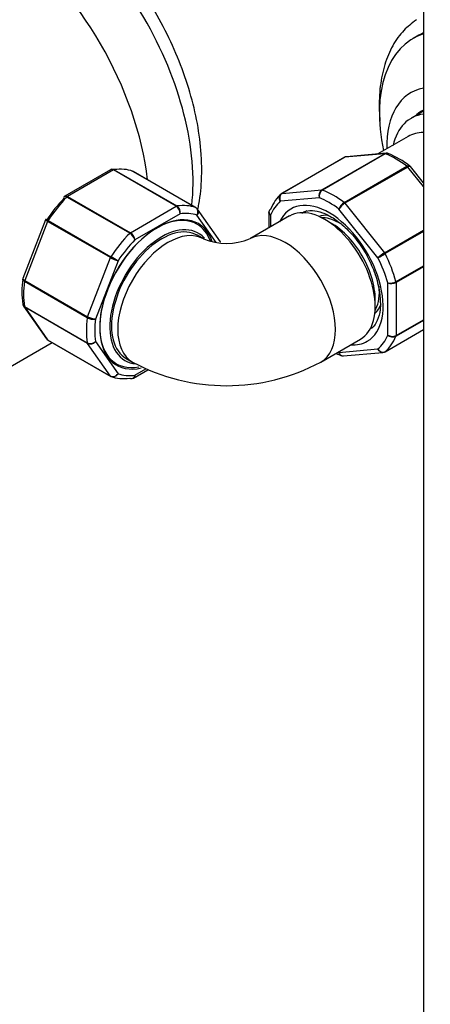
# Model space of a CAD drawing. Units: millimetres. Extents: x 0 to 1970, y 0 to 3874.
# Drawn here: x 632 to 701, y 310 to 476 of the extents above; entities that cross this region are included whole.
import ezdxf
from ezdxf import colors
from ezdxf.entities.mleader import LeaderData, LeaderLine
from ezdxf.math import Vec2, Vec3

# ---------------------------------------------------------------- set-up
doc = ezdxf.new("R2010")
doc.units = ezdxf.units.MM
doc.layers.add('DV7_Défaut', color=7, linetype='Continuous')
doc.layers.add('Défaut', color=7, linetype='Continuous')

# ---------------------------------------------------------------- blocks, each defined once
blk = doc.blocks.new('_DOT')
at = {"color": 0}
blk.add_line((0, 0), (-1, 0), dxfattribs=at)
at = {"color": 0, "const_width": 0.333}
blk.add_lwpolyline([(-0.1665, 0, 1), (0.1665, 0, 1)], format="xyb", close=True, dxfattribs=at)
blk = doc.blocks.new('SE6')
at = {"layer": 'DV7_Défaut', "color": 7, "linetype": 'Continuous'}
for p, q in [((700.24, 701.08), (700.24, 194.85)), ((699.21, 473.21), (698.51, 472.8)), ((700.24, 460.53), (698.17, 459.33)), ((697.68, 456.27), (692.56, 453.32)), ((686.91, 452.74), (676.3, 446.62)), ((686.98, 452.76), (676.37, 446.64)), ((683.08, 447.24), (693.69, 453.36)), ((693.81, 453.34), (683.2, 447.22)), ((693.69, 453.36), (686.98, 452.76)), ((693.95, 453.45), (687.25, 452.85)), ((647.37, 450.65), (639.67, 446.2)), ((647.89, 450.61), (640.15, 446.14)), ((658.5, 444.49), (647.89, 450.61)), ((648.02, 450.66), (658.62, 444.53)), ((686.86, 445.11), (697.47, 451.23)), ((697.59, 451.11), (686.98, 444.99)), ((700.24, 447.8), (697.59, 451.11)), ((700.24, 448.46), (698.04, 451.21)), ((661.79, 444.25), (651.19, 450.37)), ((661.82, 444.24), (651.21, 450.36)), ((676.37, 446.64), (683.08, 447.24)), ((650.63, 439.92), (640.02, 446.04)), ((640.15, 446.14), (650.75, 440.01)), ((682.67, 445.91), (676.08, 445.32)), ((650.75, 440.01), (658.5, 444.49)), ((665.95, 438.49), (662.08, 444)), ((692.57, 435.8), (685.98, 444.01)), ((686.98, 444.99), (693.69, 436.64)), ((636.44, 442.21), (632.59, 432.3)), ((636.49, 442.3), (636.44, 442.21)), ((659.14, 443.22), (651.53, 438.83)), ((665.24, 438.36), (662, 442.97)), ((677.62, 442.85), (670.9, 438.97)), ((674.13, 443.43), (674.13, 440.83)), ((674.43, 442.97), (674.43, 441)), ((683.33, 442.55), (683.04, 442.56)), ((636.77, 441.94), (632.9, 431.96)), ((647.38, 435.82), (636.77, 441.94)), ((636.85, 442.1), (647.46, 435.97)), ((663.1, 438.97), (662.04, 439.58)), ((693.69, 436.64), (700.24, 440.43)), ((700.24, 440.22), (693.79, 436.49)), ((643.5, 425.83), (647.38, 435.82)), ((648.66, 435.27), (644.86, 425.45)), ((695.62, 431.78), (700.24, 434.45)), ((700.24, 434.28), (695.64, 431.62)), ((643.46, 425.67), (632.85, 431.79)), ((632.9, 431.96), (643.5, 425.83)), ((694.22, 422.75), (694.22, 431.54)), ((695.64, 431.62), (695.64, 422.67)), ((632.69, 427.64), (636.56, 422.13)), ((632.85, 427.57), (643.46, 421.44)), ((632.9, 427.46), (636.77, 421.95)), ((643.5, 421.33), (632.9, 427.46)), ((692.08, 426.89), (692.22, 427.16)), ((700.24, 425.22), (695.62, 422.54)), ((695.64, 422.67), (700.24, 425.33)), ((693.76, 419.92), (700.24, 423.67)), ((693.79, 419.94), (700.24, 423.67)), ((602.22, 401.09), (637.54, 421.48)), ((636.77, 421.95), (647.38, 415.82)), ((636.83, 421.89), (647.43, 415.77)), ((647.38, 415.82), (643.5, 421.33)), ((644.86, 421.64), (648.66, 416.22)), ((682.9, 418.18), (689.62, 422.06)), ((685.98, 419.81), (692.57, 420.4)), ((686.72, 419.22), (693.42, 419.82)), ((650.04, 418.79), (651.1, 418.18)), ((651.27, 415.48), (653.7, 416.88)), ((651.53, 415.97), (653.37, 417.03))]:
    blk.add_line(p, q, dxfattribs=at)
for centre, radius, start, end in [((687.23, 452.34), 0.501, 86.1208, 129.8788), ((694.05, 452.94), 0.505, 60.381, 103.5001), ((688.31, 438.78), 15.79, 52.2294, 67.8603), ((683.76, 446.3), 1.15, 125.8424, 199.7637), ((683.94, 446.16), 1.29, 124.8073, 191.0144), ((657.71, 443.29), 1.44, 357.4422, 56.4729), ((657.9, 443.49), 1.27, 347.9121, 55.2238), ((661.63, 443.76), 0.501, 26.1208, 69.8788), ((687.92, 443.34), 2.06, 121.1109, 161.2592), ((688.46, 442.47), 2.92, 120.4411, 148.2362), ((649.52, 438.09), 2.14, 20.225, 58.7556), ((649.85, 438.58), 1.69, 8.3164, 57.7686), ((667, 448.54), 10.33, 247.8291, 292.1709), ((650.3, 440.9), 5.86, 240.1276, 253.83), ((609.16, 369.25), 76.94, 59.1059, 60.1458), ((696.63, 431.57), 5.86, 120.1276, 133.83), ((655.15, 503.02), 76.94, 299.1059, 300.1458), ((648.21, 430.09), 15.79, 172.2294, 187.8603), ((678.28, 427.96), 14.73, 0.9624, 20.2678), ((694.59, 433.65), 2.14, 260.225, 298.7556), ((694.85, 433.12), 1.69, 248.3164, 297.7686), ((633.08, 427.98), 0.505, 180.381, 223.5001), ((644.45, 427.47), 2.06, 241.1109, 281.2592), ((644.95, 428.38), 2.92, 240.4411, 268.2362), ((695, 423.96), 1.44, 237.4422, 296.4729), ((695.07, 423.69), 1.27, 227.9121, 295.2238), ((637.02, 422.37), 0.501, 206.1208, 249.8788), ((644.01, 422.61), 1.29, 244.8073, 311.0144), ((643.98, 422.38), 1.15, 245.8424, 319.7637), ((692.36, 433.88), 15.79, 244.3416, 247.8603), ((686.62, 419.72), 0.505, 240.381, 283.5001), ((693.44, 420.33), 0.501, 266.1208, 309.8788), ((667, 447.94), 33.74, 241.8865, 298.1135)]:
    blk.add_arc(centre, radius, start, end, dxfattribs=at)
for centre, major_axis, start_param, end_param in [((633.41, 464.7), (-19.75, 34.21), 3.80056, 5.639519), ((625.99, 460.42), (-19.75, 34.21), 4.067178, 5.362355), ((625.99, 460.42), (-19.75, 34.21), 4.067178, 5.362355), ((712.96, 449.4), (13.75, -23.82), 3.069068, 3.141593), ((712.26, 448.99), (13.75, -23.82), 3.021941, 4.195077), ((708.01, 446.54), (9.88, -17.1), 2.946021, 3.952822), ((708.01, 446.54), (-8.08, 13.99), 0, 0.136399), ((708.01, 446.54), (-8.08, 13.99), 6.245827, 6.283185), ((706.17, 445.48), (8, -13.86), 2.907829, 3.703861), ((704.48, 444.5), (6.8, -11.78), 2.811898, 3.141593), ((687.16, 452.31), (0.25, -0.433), 2.879793, 3.141593), ((693.87, 452.91), (-0.25, 0.433), 5.660215, 6.021386), ((695.64, 439.39), (-8, 13.86), 5.335359, 5.660215), ((647.89, 450.2), (0.25, 0.433), 0.424228, 0.785398), ((644.02, 436.13), (8, 13.86), 0.099371, 0.424228), ((697.41, 450.86), (-0.25, 0.433), 4.974188, 5.335359), ((650.96, 449.93), (-0.25, -0.433), 3.141593, 3.240964), ((683.26, 446.78), (-0.25, 0.433), 5.660215, 6.021386), ((685.03, 433.27), (-8, 13.86), 5.335359, 5.660215), ((643.31, 436.54), (7.5, 12.99), 1.152606, 1.465388), ((644.02, 436.13), (8, 13.86), 1.146569, 1.471425), ((640.15, 445.73), (0.25, 0.433), 0.785398, 1.146569), ((685.03, 433.27), (-8, 13.86), 0.099371, 0.424228), ((684.32, 432.86), (6.45, -11.17), 0, 3.517343), ((676.55, 446.18), (0.25, -0.433), 3.141593, 3.240964), ((676.55, 446.18), (0.25, -0.433), 2.879793, 3.141593), ((684.32, 432.86), (-7.5, 12.99), 5.341396, 5.654178), ((658.5, 444.08), (0.25, 0.433), 0.424228, 0.785398), ((654.63, 430), (8, 13.86), 0.099371, 0.424228), ((661.57, 443.8), (-0.25, -0.433), 3.141593, 3.240964), ((684.32, 432.86), (-7.5, 12.99), 0.105409, 0.41819), ((683.62, 432.45), (6, -10.39), 0, 3.141593), ((686.8, 434.29), (5.7, -9.87), 3.244351, 3.324978), ((686.8, 444.74), (-0.25, 0.433), 4.974188, 5.335359), ((655.33, 429.6), (6.9, 11.95), 0, 3.642814), ((655.19, 429.68), (6.8, 11.78), 0, 3.606945), ((655.33, 429.6), (7.5, 12.99), 0.105409, 0.41819), ((686.8, 434.29), (4.75, -8.23), 2.754602, 3.031791), ((686.09, 433.88), (4.75, -8.23), 2.326315, 2.780226), ((637.08, 441.91), (-0.25, -0.433), 4.613018, 4.974188), ((656.04, 429.19), (-6.2, -10.74), 2.959462, 6.283185), ((656.04, 429.19), (6, 10.39), 0, 3.141593), ((657.1, 428.57), (-6, -10.39), 3.143118, 6.283185), ((655.19, 429.68), (6.8, 11.78), 5.837159, 6.283185), ((655.33, 429.6), (6.9, 11.95), 5.81958, 6.283185), ((676.9, 428.57), (6, -10.39), 0, 3.140387), ((684.68, 433.07), (5.25, -9.09), 0.716301, 2.425292), ((654.63, 430), (8, 13.86), 1.146569, 1.471425), ((655.33, 429.6), (7.5, 12.99), 1.152606, 1.465388), ((650.75, 439.61), (0.25, 0.433), 0.785398, 1.146569), ((647.68, 435.79), (-0.25, -0.433), 4.613018, 4.974188), ((684.32, 432.86), (7.5, -12.99), 1.152606, 1.465388), ((693.51, 436.39), (0.25, -0.433), 1.471425, 1.832596), ((685.03, 433.27), (8, -13.86), 1.146569, 1.471425), ((644.02, 436.13), (-8, -13.86), 5.335359, 5.660215), ((633.2, 431.93), (-0.25, -0.433), 4.974188, 5.335359), ((686.09, 433.88), (4.75, -8.23), 0.361367, 0.908672), ((695.28, 431.82), (0.25, -0.433), 0.785398, 1.146569), ((633.2, 427.84), (-0.25, -0.433), 5.660215, 6.021386), ((686.8, 434.29), (4.75, -8.23), 0.109801, 0.441332), ((654.63, 430), (-8, -13.86), 5.335359, 5.660215), ((643.81, 425.81), (-0.25, -0.433), 4.974188, 5.335359), ((655.33, 429.6), (-7.5, -12.99), 5.341396, 5.654178), ((686.8, 434.29), (5.7, -9.87), -0.183385, -0.121131), ((684.32, 432.86), (7.5, -12.99), 0.105409, 0.41819), ((685.03, 433.27), (8, -13.86), 0.099371, 0.424228), ((695.28, 422.88), (0.25, -0.433), 0.424228, 0.785398), ((637.08, 422.33), (0.25, 0.433), 2.879793, 3.141593), ((643.81, 421.71), (-0.25, -0.433), 5.660215, 6.021386), ((684.32, 432.86), (6.45, -11.17), 5.907435, 6.283185), ((693.51, 420.36), (-0.25, 0.433), 3.141593, 3.240964), ((656.04, 429.19), (-6.2, -10.74), 0, 0.261844), ((657.1, 428.57), (-6, -10.39), 0, 0.000648), ((676.9, 428.57), (6, -10.39), 6.282541, 6.283185), ((647.68, 416.2), (0.25, 0.433), 2.879793, 3.141593), ((647.68, 416.2), (0.25, 0.433), 3.141593, 3.240964), ((654.63, 430), (-8, -13.86), 0.099371, 0.424228), ((655.33, 429.6), (-7.5, -12.99), 0.105409, 0.41819)]:
    blk.add_ellipse(centre, major_axis=major_axis, ratio=0.57735, start_param=start_param, end_param=end_param, dxfattribs=at)
for points, knots in [([(662.81, 450.62), (662.79, 451.6), (662.73, 453.98), (662.16, 458.46), (660.89, 463.7), (659.06, 469), (656.7, 474.2), (653.87, 479.2), (650.62, 483.91), (647.01, 488.23), (643.12, 492.07), (638.99, 495.36), (634.7, 498), (631.53, 499.4), (629.82, 499.97), (629.57, 500.04)], [0, 0, 0, 0, 0.045879, 0.131422, 0.216754, 0.301837, 0.386714, 0.471499, 0.556332, 0.641319, 0.726613, 0.812361, 0.898667, 0.985486, 1, 1, 1, 1]), ([(699.06, 475.93), (698.25, 475.33), (696.8, 474.23), (694.96, 471.62), (693.63, 468.46), (692.86, 464.78), (692.73, 461.5), (692.86, 459.47), (692.91, 458.87)], [0, 0, 0, 0, 0.161059, 0.344312, 0.531094, 0.723137, 0.919109, 1, 1, 1, 1]), ([(694.3, 453.4), (694.24, 453.42), (694.17, 453.43), (694, 453.43), (693.9, 453.4), (693.81, 453.34)], [0, 0, 0, 0, 0.433321, 0.433321, 1, 1, 1, 1]), ([(647.89, 450.61), (647.8, 450.66), (647.71, 450.7), (647.53, 450.71), (647.44, 450.69), (647.37, 450.65)], [0, 0, 0, 0, 0.500876, 0.500876, 1, 1, 1, 1]), ([(647.63, 450.74), (647.67, 450.74), (647.7, 450.75), (647.83, 450.74), (647.92, 450.71), (648.02, 450.66)], [0, 0, 0, 0, 0.259039, 0.259039, 1, 1, 1, 1]), ([(662.15, 443.95), (662.21, 444.24), (662.55, 445.99), (662.78, 448.28), (662.8, 450.15), (662.81, 450.62)], [0, 0, 0, 0, 0.140334, 0.813834, 1, 1, 1, 1]), ([(697.47, 451.23), (697.56, 451.28), (697.65, 451.32), (697.8, 451.35), (697.87, 451.34), (697.92, 451.31), (697.93, 451.31), (697.94, 451.3)], [0, 0, 0, 0, 0.461309, 0.461309, 0.922619, 0.922619, 1, 1, 1, 1]), ([(698.04, 451.21), (698.03, 451.22), (698.02, 451.23), (697.96, 451.25), (697.91, 451.24), (697.77, 451.2), (697.68, 451.16), (697.59, 451.11)], [0, 0, 0, 0, 0.163914, 0.163914, 0.581957, 0.581957, 1, 1, 1, 1]), ([(639.54, 446.1), (639.51, 446.07), (639.49, 446.04), (639.47, 445.94), (639.48, 445.86), (639.5, 445.77)], [0, 0, 0, 0, 0.402155, 0.402155, 1, 1, 1, 1]), ([(640.02, 446.04), (639.93, 446.09), (639.84, 446.13), (639.69, 446.16), (639.62, 446.15), (639.56, 446.12), (639.55, 446.11), (639.54, 446.1)], [0, 0, 0, 0, 0.429678, 0.429678, 0.859356, 0.859356, 1, 1, 1, 1]), ([(639.67, 446.2), (639.73, 446.23), (639.8, 446.25), (639.96, 446.23), (640.05, 446.19), (640.15, 446.14)], [0, 0, 0, 0, 0.4983993, 0.4983993, 1, 1, 1, 1]), ([(676.08, 445.32), (676.01, 445.44), (675.96, 445.56), (675.91, 445.81), (675.91, 445.94), (675.94, 446.17), (675.98, 446.28), (676.11, 446.47), (676.18, 446.55), (676.28, 446.6)], [0, 0, 0, 0, 0.25, 0.25, 0.5, 0.5, 0.75, 0.75, 1, 1, 1, 1]), ([(676.37, 446.64), (676.28, 446.58), (676.2, 446.51), (676.07, 446.32), (676.02, 446.2), (675.97, 445.96), (675.96, 445.83), (675.99, 445.57), (676.02, 445.44), (676.08, 445.32)], [0, 0, 0, 0, 0.25, 0.25, 0.5, 0.5, 0.75, 0.75, 1, 1, 1, 1]), ([(662, 442.97), (662.07, 443.08), (662.11, 443.21), (662.16, 443.46), (662.17, 443.59), (662.13, 443.82), (662.09, 443.93), (661.97, 444.12), (661.89, 444.2), (661.79, 444.25)], [0, 0, 0, 0, 0.25, 0.25, 0.5, 0.5, 0.75, 0.75, 1, 1, 1, 1]), ([(662.09, 443.99), (662.09, 443.98), (662.1, 443.97), (662.16, 443.88), (662.19, 443.77), (662.22, 443.55), (662.21, 443.43), (662.14, 443.19), (662.08, 443.07), (662, 442.97)], [0, 0, 0, 0, 0.0239039, 0.0239039, 0.3492693, 0.3492693, 0.6746346, 0.6746346, 1, 1, 1, 1]), ([(674.45, 444), (674.35, 443.94), (674.28, 443.87), (674.18, 443.71), (674.15, 443.62), (674.15, 443.43), (674.17, 443.33), (674.26, 443.15), (674.34, 443.05), (674.43, 442.97)], [0, 0, 0, 0, 0.25, 0.25, 0.5, 0.5, 0.75, 0.75, 1, 1, 1, 1]), ([(679.69, 443.26), (679.82, 443.37), (680.26, 443.71), (681.41, 443.83), (683.18, 443.49), (685.23, 442.45), (687.34, 440.73), (689.28, 438.5), (690.98, 435.82), (691.69, 434.08), (692.1, 433.06)], [0, 0, 0, 0, 0.049426, 0.185985, 0.314873, 0.452446, 0.588851, 0.725716, 0.863309, 1, 1, 1, 1]), ([(636.77, 441.94), (636.68, 441.99), (636.6, 442.04), (636.49, 442.13), (636.45, 442.16), (636.44, 442.2), (636.43, 442.21), (636.44, 442.21)], [0, 0, 0, 0, 0.418043, 0.418043, 0.836086, 0.836086, 1, 1, 1, 1]), ([(636.49, 442.3), (636.48, 442.31), (636.49, 442.31), (636.52, 442.29), (636.56, 442.27), (636.68, 442.2), (636.76, 442.15), (636.85, 442.1)], [0, 0, 0, 0, 0.239181, 0.239181, 0.61959, 0.61959, 1, 1, 1, 1]), ([(674.43, 442.97), (674.33, 443.04), (674.26, 443.11), (674.16, 443.27), (674.13, 443.35), (674.13, 443.43)], [0, 0, 0, 0, 0.501705, 0.501705, 1, 1, 1, 1]), ([(666, 438.41), (665.99, 438.43), (665.98, 438.45), (665.96, 438.47), (665.96, 438.48), (665.95, 438.49)], [0, 0, 0, 0, 0.647039, 0.647039, 1, 1, 1, 1]), ([(632.85, 431.79), (632.76, 431.85), (632.69, 431.91), (632.59, 432.02), (632.56, 432.08), (632.56, 432.15), (632.56, 432.16), (632.56, 432.17)], [0, 0, 0, 0, 0.461309, 0.461309, 0.922619, 0.922619, 1, 1, 1, 1]), ([(632.59, 432.3), (632.59, 432.28), (632.58, 432.27), (632.59, 432.21), (632.62, 432.17), (632.73, 432.06), (632.8, 432.01), (632.9, 431.96)], [0, 0, 0, 0, 0.163914, 0.163914, 0.581957, 0.581957, 1, 1, 1, 1]), ([(632.56, 427.97), (632.57, 427.9), (632.6, 427.83), (632.69, 427.69), (632.76, 427.62), (632.85, 427.57)], [0, 0, 0, 0, 0.433321, 0.433321, 1, 1, 1, 1]), ([(693.01, 428.21), (692.99, 427.77), (692.95, 426.69), (692.5, 425.12), (691.83, 424.07), (691.32, 423.81), (691.13, 423.72)], [0, 0, 0, 0, 0.175152, 0.510295, 0.847407, 1, 1, 1, 1]), ([(685.98, 419.81), (686.02, 419.69), (686.07, 419.58), (686.22, 419.4), (686.3, 419.33), (686.49, 419.23), (686.59, 419.21), (686.7, 419.22), (686.71, 419.22), (686.72, 419.22)], [0, 0, 0, 0, 0.321629, 0.321629, 0.643259, 0.643259, 0.964888, 0.964888, 1, 1, 1, 1]), ([(686.36, 419.27), (686.35, 419.28), (686.33, 419.29), (686.23, 419.34), (686.15, 419.41), (686.04, 419.58), (686, 419.69), (685.98, 419.81)], [0, 0, 0, 0, 0.100994, 0.100994, 0.550497, 0.550497, 1, 1, 1, 1]), ([(692.57, 420.4), (692.64, 420.29), (692.72, 420.18), (692.92, 420.01), (693.03, 419.95), (693.25, 419.86), (693.37, 419.84), (693.59, 419.86), (693.69, 419.89), (693.79, 419.94)], [0, 0, 0, 0, 0.25, 0.25, 0.5, 0.5, 0.75, 0.75, 1, 1, 1, 1]), ([(693.41, 419.81), (693.4, 419.81), (693.39, 419.81), (693.28, 419.81), (693.17, 419.83), (692.97, 419.92), (692.87, 419.99), (692.7, 420.17), (692.63, 420.28), (692.57, 420.4)], [0, 0, 0, 0, 0.0239039, 0.0239039, 0.3492693, 0.3492693, 0.6746346, 0.6746346, 1, 1, 1, 1]), ([(647.38, 415.82), (647.47, 415.77), (647.58, 415.74), (647.81, 415.72), (647.93, 415.73), (648.17, 415.81), (648.28, 415.87), (648.49, 416.02), (648.59, 416.12), (648.66, 416.22)], [0, 0, 0, 0, 0.25, 0.25, 0.5, 0.5, 0.75, 0.75, 1, 1, 1, 1]), ([(648.66, 416.22), (648.6, 416.11), (648.52, 416), (648.33, 415.83), (648.22, 415.77), (647.99, 415.68), (647.88, 415.66), (647.7, 415.67), (647.64, 415.68), (647.58, 415.7)], [0, 0, 0, 0, 0.277363, 0.277363, 0.554726, 0.554726, 0.832089, 0.832089, 1, 1, 1, 1]), ([(650.63, 415.47), (650.72, 415.42), (650.82, 415.39), (651.01, 415.38), (651.1, 415.4), (651.27, 415.49), (651.34, 415.56), (651.46, 415.74), (651.5, 415.85), (651.53, 415.97)], [0, 0, 0, 0, 0.25, 0.25, 0.5, 0.5, 0.75, 0.75, 1, 1, 1, 1]), ([(651.53, 415.97), (651.52, 415.85), (651.49, 415.75), (651.4, 415.59), (651.34, 415.52), (651.27, 415.48)], [0, 0, 0, 0, 0.501705, 0.501705, 1, 1, 1, 1])]:
    blk.add_open_spline(points, degree=3, knots=knots, dxfattribs=at)
for points in [[(687.25, 452.85), (687.15, 452.84), (687.06, 452.81), (686.98, 452.76)], [(693.69, 453.36), (693.77, 453.41), (693.85, 453.43), (693.94, 453.44)], [(647.63, 450.73), (647.47, 450.7), (647.39, 450.67), (647.37, 450.64)], [(651.19, 450.37), (651.15, 450.39), (651.11, 450.41), (651.07, 450.43)], [(651.2, 450.35), (651.13, 450.4), (651.08, 450.43), (651.07, 450.42)], [(698.03, 451.2), (698.03, 451.23), (697.99, 451.26), (697.93, 451.29)], [(639.67, 446.19), (639.59, 446.15), (639.55, 446.12), (639.54, 446.09)], [(674.19, 443.7), (674.14, 443.55), (674.12, 443.46), (674.14, 443.43)], [(632.6, 432.3), (632.58, 432.28), (632.57, 432.23), (632.57, 432.16)], [(632.9, 427.46), (632.82, 427.5), (632.75, 427.56), (632.7, 427.63)], [(636.56, 422.13), (636.62, 422.06), (636.69, 421.99), (636.77, 421.95)], [(647.44, 415.78), (647.52, 415.73), (647.56, 415.7), (647.58, 415.71)], [(647.58, 415.7), (647.53, 415.72), (647.5, 415.74), (647.46, 415.76)], [(651.01, 415.4), (651.17, 415.43), (651.26, 415.46), (651.27, 415.49)]]:
    blk.add_open_spline(points, degree=3, dxfattribs=at)

msp = doc.modelspace()

# ---------------------------------------------------------------- block references
at = {"layer": 'Défaut'}
msp.add_blockref('SE6', (0, 0), dxfattribs=at)

# ---------------------------------------------------------------- leaders
at = {"layer": 'Défaut', "color": 7, "linetype": 'Continuous'}
ml = msp.add_multileader_mtext('Standard', dxfattribs=at)
ml.set_content('{\\pxsm0.9;\\fSolid Edge ISO|b1||i0||c0|p34;\\W1.;05/12/2017\\P}', color=256)
ml.set_leader_properties()
ml.set_arrow_properties(name='DOT')
ml.build(insert=Vec2(0, 0))
ml.multileader.update_dxf_attribs({"leader_type": 0, "dogleg_length": 0, "arrow_head_size": 12})
ctx = ml.context
ctx.base_point, ctx.char_height, ctx.arrow_head_size, ctx.landing_gap_size = Vec3(1340.74, 3866.89), 12, 12, 4.2
notes = []
notes.append((ctx, [(0, (0, 0, 0), (0, 0), (1, 0), 1, [])]))
ctx.mtext.insert = Vec3(1342.74, 3873.01)
ml = msp.add_multileader_mtext('Standard', dxfattribs=at)
ml.set_content('{\\pxsm0.9;\\fArial|b1||i0||c0|p34;\\W1.;64 TRCD/US\\P}', color=256)
ml.set_leader_properties()
ml.set_arrow_properties(name='DOT')
ml.build(insert=Vec2(0, 0))
ml.multileader.update_dxf_attribs({"leader_type": 0, "dogleg_length": 0, "arrow_head_size": 12})
ctx = ml.context
ctx.base_point, ctx.char_height, ctx.arrow_head_size, ctx.landing_gap_size = Vec3(621.61, 3866.71), 12, 12, 4.2
notes.append((ctx, [(0, (0, 0, 0), (0, 0), (1, 0), 1, [])]))
ctx.mtext.insert = Vec3(623.61, 3872.82)
for ctx, leaders in notes:
    for number, flags, end, landing, length, lines in leaders:
        leader = LeaderData()
        leader.index, (leader.has_last_leader_line, leader.has_dogleg_vector, leader.attachment_direction) = number, flags
        leader.last_leader_point, leader.dogleg_vector, leader.dogleg_length = Vec3(end), Vec3(landing), length
        for number, points, colour, breaks in lines:
            line = LeaderLine()
            line.index, line.vertices, line.color, line.breaks = number, Vec3.list(points), colors.encode_raw_color(colour), breaks
            leader.lines.append(line)
        ctx.leaders.append(leader)

doc.saveas('drawing.dxf')
